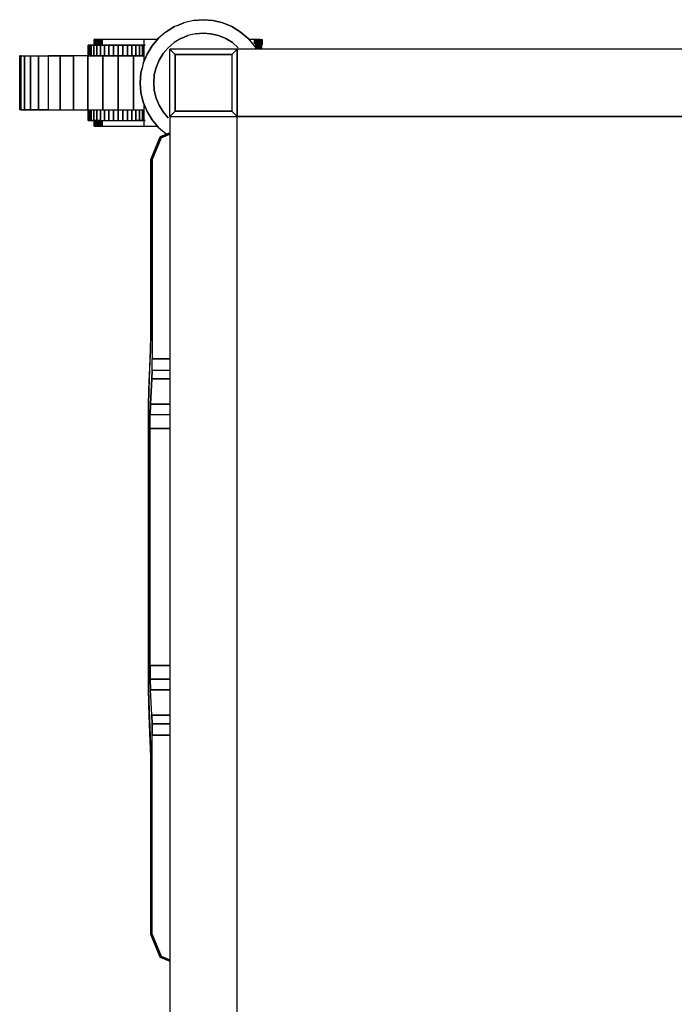
# Model space of a CAD drawing. Extents: x 0 to 168158, y -8902 to 51924.
# Drawn here: x 121449 to 121693, y 18727 to 19093 of the extents above; entities that cross this region are included whole.
import ezdxf

# ---------------------------------------------------------------- set-up
doc = ezdxf.new("R2010")
doc.units = 0
for name, color, linetype in [('X-2237-GF$0$G-IMPT', 11, 'CONTINUOUS'), ('X-2237-GF$0$Q-SPCQ', 11, 'CONTINUOUS'), ('X-XREF', 7, 'CONTINUOUS')]:
    doc.layers.add(name, color=color, linetype=linetype)

# ---------------------------------------------------------------- blocks, each defined once
blk = doc.blocks.new('X-2237-GF')
at = {"layer": 'X-2237-GF$0$G-IMPT'}
for p, q in [((21510.17, 19091.63), (21508.47, 19090.92)), ((21508.47, 19090.92), (21510.17, 19091.63)), ((21513.74, 19092.49), (21510.17, 19091.63)), ((21513.74, 19092.49), (21510.17, 19091.63)), ((21513.74, 19092.49), (21517.41, 19092.77)), ((21513.74, 19092.49), (21517.41, 19092.77)), ((21517.41, 19092.77), (21513.74, 19092.49)), ((21513.74, 19092.49), (21517.41, 19092.77)), ((21521.08, 19092.49), (21517.41, 19092.77)), ((21521.08, 19092.49), (21517.41, 19092.77)), ((21521.08, 19092.49), (21517.41, 19092.77)), ((21517.41, 19092.77), (21521.08, 19092.49)), ((21521.08, 19092.49), (21524.65, 19091.63)), ((21524.65, 19091.63), (21521.08, 19092.49)), ((21524.65, 19091.63), (21528.05, 19090.22)), ((21528.05, 19090.22), (21524.65, 19091.63)), ((21503.63, 19088.3), (21500.84, 19085.91)), ((21503.63, 19088.3), (21500.84, 19085.91)), ((21503.63, 19088.3), (21506.77, 19090.22)), ((21506.77, 19090.22), (21503.63, 19088.3)), ((21507.54, 19090.54), (21506.77, 19090.22)), ((21507.54, 19090.54), (21506.77, 19090.22)), ((21508.47, 19090.92), (21507.54, 19090.54)), ((21507.54, 19090.54), (21508.47, 19090.92)), ((21514.53, 19087.53), (21511.72, 19086.86)), ((21514.53, 19087.53), (21511.72, 19086.86)), ((21514.53, 19087.53), (21517.41, 19087.76)), ((21514.53, 19087.53), (21517.41, 19087.76)), ((21517.41, 19087.76), (21514.53, 19087.53)), ((21517.41, 19087.76), (21514.53, 19087.53)), ((21514.53, 19087.53), (21517.41, 19087.76)), ((21517.41, 19087.76), (21514.53, 19087.53)), ((21514.53, 19087.53), (21517.41, 19087.76)), ((21520.29, 19087.53), (21517.41, 19087.76)), ((21517.41, 19087.76), (21520.29, 19087.53)), ((21517.41, 19087.76), (21520.29, 19087.53)), ((21520.29, 19087.53), (21517.41, 19087.76)), ((21517.41, 19087.76), (21520.29, 19087.53)), ((21520.29, 19087.53), (21517.41, 19087.76)), ((21517.41, 19087.76), (21520.29, 19087.53)), ((21520.29, 19087.53), (21523.1, 19086.86)), ((21520.29, 19087.53), (21523.1, 19086.86)), ((21520.29, 19087.53), (21523.1, 19086.86)), ((21523.1, 19086.86), (21520.29, 19087.53)), ((21520.29, 19087.53), (21523.1, 19086.86)), ((21523.1, 19086.86), (21520.29, 19087.53)), ((21520.29, 19087.53), (21523.1, 19086.86)), ((21528.05, 19090.22), (21531.19, 19088.3)), ((21531.19, 19088.3), (21528.05, 19090.22)), ((21531.19, 19088.3), (21533.98, 19085.91)), ((21533.98, 19085.91), (21531.19, 19088.3)), ((21476.93, 19085.44), (21476.89, 19085.44)), ((21476.89, 19085.44), (21476.96, 19085.44)), ((21476.89, 19085.44), (21476.89, 19083.49)), ((21476.89, 19085.44), (21476.93, 19085.44)), ((21476.89, 19083.49), (21476.89, 19085.44)), ((21476.96, 19085.44), (21476.89, 19085.44)), ((21476.89, 19085.44), (21476.89, 19083.49)), ((21476.89, 19083.49), (21476.89, 19085.44)), ((21476.93, 19085.44), (21476.93, 19083.49)), ((21476.93, 19085.44), (21477.04, 19085.44)), ((21476.93, 19085.44), (21477.04, 19085.44)), ((21476.93, 19083.49), (21476.93, 19085.44)), ((21476.96, 19085.44), (21477.15, 19085.44)), ((21476.96, 19085.44), (21476.96, 19083.49)), ((21476.96, 19083.49), (21476.96, 19085.44)), ((21477.15, 19085.44), (21476.96, 19085.44)), ((21477.04, 19083.49), (21477.04, 19085.44)), ((21477.04, 19085.44), (21477.21, 19085.44)), ((21477.04, 19085.44), (21477.04, 19083.49)), ((21477.04, 19085.44), (21477.21, 19085.44)), ((21477.15, 19085.44), (21477.48, 19085.44)), ((21477.15, 19083.49), (21477.15, 19085.44)), ((21477.48, 19085.44), (21477.15, 19085.44)), ((21477.15, 19085.44), (21477.15, 19083.49)), ((21477.21, 19085.44), (21477.21, 19083.49)), ((21477.21, 19085.44), (21477.45, 19085.44)), ((21477.21, 19085.44), (21477.45, 19085.44)), ((21477.21, 19083.49), (21477.21, 19085.44)), ((21477.45, 19083.49), (21477.45, 19085.44)), ((21477.45, 19085.44), (21477.75, 19085.44)), ((21477.45, 19085.44), (21477.45, 19083.49)), ((21477.45, 19085.44), (21477.75, 19085.44)), ((21477.48, 19085.44), (21477.92, 19085.44)), ((21477.48, 19083.49), (21477.48, 19085.44)), ((21477.92, 19085.44), (21477.48, 19085.44)), ((21477.48, 19085.44), (21477.48, 19083.49)), ((21477.75, 19085.44), (21478.1, 19085.44)), ((21477.75, 19083.49), (21477.75, 19085.44)), ((21477.75, 19083.49), (21477.75, 19085.44)), ((21478.1, 19085.44), (21477.75, 19085.44)), ((21477.92, 19085.44), (21478.48, 19085.44)), ((21477.92, 19085.44), (21477.92, 19083.49)), ((21477.92, 19083.49), (21477.92, 19085.44)), ((21478.48, 19085.44), (21477.92, 19085.44)), ((21478.1, 19085.44), (21478.49, 19085.44)), ((21478.1, 19083.49), (21478.1, 19085.44)), ((21478.49, 19085.44), (21478.1, 19085.44)), ((21478.1, 19085.44), (21478.1, 19083.49)), ((21478.48, 19085.44), (21479.15, 19085.44)), ((21478.48, 19085.44), (21478.48, 19083.49)), ((21478.48, 19083.49), (21478.48, 19085.44)), ((21479.15, 19085.44), (21478.48, 19085.44)), ((21478.49, 19085.44), (21478.92, 19085.44)), ((21478.49, 19085.44), (21478.49, 19083.49)), ((21478.49, 19083.49), (21478.49, 19085.44)), ((21478.92, 19085.44), (21478.49, 19085.44)), ((21478.92, 19083.49), (21478.92, 19085.44)), ((21479.36, 19085.44), (21478.92, 19085.44)), ((21478.92, 19085.44), (21479.36, 19085.44)), ((21478.92, 19085.44), (21478.92, 19083.49)), ((21479.15, 19085.44), (21479.92, 19085.44)), ((21479.15, 19085.44), (21479.15, 19083.49)), ((21479.15, 19083.49), (21479.15, 19085.44)), ((21479.92, 19085.44), (21479.15, 19085.44)), ((21479.36, 19085.44), (21479.36, 19083.49)), ((21479.36, 19085.44), (21479.82, 19085.44)), ((21479.36, 19083.49), (21479.36, 19085.44)), ((21479.82, 19085.44), (21479.36, 19085.44)), ((21495.44, 19085.44), (21479.82, 19085.44)), ((21479.82, 19085.44), (21479.82, 19083.49)), ((21495.44, 19085.44), (21479.82, 19085.44)), ((21479.82, 19083.49), (21479.82, 19085.44)), ((21500.44, 19085.44), (21495.44, 19085.44)), ((21500.44, 19085.44), (21495.44, 19085.44)), ((21495.44, 19077.36), (21495.44, 19085.44)), ((21495.44, 19077.36), (21495.44, 19085.44)), ((21500.84, 19085.91), (21498.45, 19083.11)), ((21498.45, 19083.11), (21500.84, 19085.91)), ((21506.58, 19084.24), (21504.38, 19082.36)), ((21506.58, 19084.24), (21504.38, 19082.36)), ((21509.05, 19085.75), (21506.58, 19084.24)), ((21509.05, 19085.75), (21506.58, 19084.24)), ((21509.46, 19085.92), (21509.05, 19085.75)), ((21509.05, 19085.75), (21509.46, 19085.92)), ((21509.46, 19085.92), (21509.05, 19085.75)), ((21509.46, 19085.92), (21509.05, 19085.75)), ((21509.05, 19085.75), (21509.46, 19085.92)), ((21509.46, 19085.92), (21509.05, 19085.75)), ((21509.46, 19085.92), (21509.05, 19085.75)), ((21510.38, 19086.3), (21509.46, 19085.92)), ((21509.46, 19085.92), (21510.38, 19086.3)), ((21511.72, 19086.86), (21510.38, 19086.3)), ((21510.38, 19086.3), (21511.72, 19086.86)), ((21523.1, 19086.86), (21525.77, 19085.75)), ((21525.77, 19085.75), (21523.1, 19086.86)), ((21525.77, 19085.75), (21528.24, 19084.24)), ((21528.24, 19084.24), (21525.77, 19085.75)), ((21528.24, 19084.24), (21530.44, 19082.36)), ((21530.44, 19082.36), (21528.24, 19084.24)), ((21533.98, 19085.91), (21536.37, 19083.11)), ((21533.98, 19085.91), (21536.37, 19083.11)), ((21536.45, 19085.44), (21534.38, 19085.44)), ((21536.45, 19085.44), (21534.38, 19085.44)), ((21536.45, 19083.75), (21536.45, 19085.44)), ((21536.91, 19085.44), (21536.45, 19085.44)), ((21536.45, 19085.44), (21536.91, 19085.44)), ((21536.45, 19085.44), (21536.45, 19083.75)), ((21536.91, 19085.44), (21536.91, 19082.24)), ((21536.91, 19082.24), (21536.91, 19085.44)), ((21537.35, 19085.44), (21536.91, 19085.44)), ((21536.91, 19085.44), (21537.35, 19085.44)), ((21537.35, 19081.81), (21537.35, 19085.44)), ((21537.78, 19085.44), (21537.35, 19085.44)), ((21537.35, 19085.44), (21537.35, 19081.81)), ((21537.35, 19085.44), (21537.78, 19085.44)), ((21537.78, 19081.81), (21537.78, 19085.44)), ((21538.17, 19085.44), (21537.78, 19085.44)), ((21537.78, 19085.44), (21537.78, 19081.81)), ((21537.78, 19085.44), (21538.17, 19085.44)), ((21538.17, 19085.44), (21538.17, 19081.81)), ((21538.17, 19081.81), (21538.17, 19085.44)), ((21538.52, 19085.44), (21538.17, 19085.44)), ((21538.17, 19085.44), (21538.52, 19085.44)), ((21538.52, 19085.44), (21538.52, 19081.81)), ((21538.52, 19085.44), (21538.82, 19085.44)), ((21538.52, 19085.44), (21538.52, 19081.81)), ((21538.52, 19085.44), (21538.82, 19085.44)), ((21538.82, 19081.81), (21538.82, 19085.44)), ((21538.82, 19085.44), (21539.06, 19085.44)), ((21538.82, 19085.44), (21538.82, 19081.81)), ((21538.82, 19085.44), (21539.06, 19085.44)), ((21539.06, 19085.44), (21539.21, 19083.49)), ((21539.06, 19085.44), (21539.23, 19085.44)), ((21539.06, 19081.81), (21539.06, 19085.44)), ((21539.06, 19085.44), (21539.23, 19085.44)), ((21539.06, 19085.44), (21539.21, 19083.49)), ((21539.06, 19085.44), (21539.06, 19081.81)), ((21539.21, 19083.49), (21539.23, 19085.44)), ((21539.21, 19083.49), (21539.23, 19085.44)), ((21539.23, 19085.44), (21539.27, 19083.49)), ((21539.23, 19085.44), (21539.34, 19085.44)), ((21539.27, 19083.49), (21539.23, 19085.44)), ((21539.23, 19085.44), (21539.34, 19085.44)), ((21539.27, 19083.49), (21539.34, 19085.44)), ((21539.27, 19083.49), (21539.34, 19085.44)), ((21539.32, 19083.49), (21539.34, 19085.44)), ((21539.32, 19083.49), (21539.34, 19085.44)), ((21539.34, 19085.44), (21539.35, 19083.49)), ((21539.34, 19085.44), (21539.38, 19085.44)), ((21539.35, 19083.49), (21539.34, 19085.44)), ((21539.34, 19085.44), (21539.38, 19085.44)), ((21539.35, 19083.49), (21539.38, 19085.44)), ((21539.35, 19083.49), (21539.38, 19085.44)), ((21539.37, 19083.49), (21539.38, 19085.44)), ((21539.37, 19083.49), (21539.38, 19085.44)), ((21539.38, 19083.49), (21539.38, 19085.44)), ((21539.38, 19083.49), (21539.38, 19085.44)), ((21539.38, 19085.44), (21539.38, 19083.49)), ((21539.38, 19083.49), (21539.38, 19085.44)), ((21474.73, 19083.34), (21474.59, 19083.34)), ((21474.73, 19083.34), (21474.59, 19083.34)), ((21474.59, 19079.33), (21474.59, 19083.34)), ((21474.73, 19083.34), (21474.59, 19083.34)), ((21474.73, 19083.34), (21474.59, 19083.34)), ((21474.59, 19079.33), (21474.59, 19083.34)), ((21474.73, 19083.34), (21475.14, 19083.34)), ((21474.73, 19083.34), (21475.14, 19083.34)), ((21474.73, 19083.34), (21475.14, 19083.34)), ((21474.73, 19083.34), (21474.73, 19079.33)), ((21474.73, 19083.34), (21474.73, 19079.33)), ((21475.14, 19083.34), (21474.73, 19083.34)), ((21474.73, 19079.33), (21474.73, 19083.34)), ((21474.73, 19083.34), (21474.73, 19079.33)), ((21475.81, 19083.34), (21475.14, 19083.34)), ((21475.14, 19079.33), (21475.14, 19083.34)), ((21475.14, 19083.34), (21475.81, 19083.34)), ((21475.14, 19083.34), (21475.81, 19083.34)), ((21475.14, 19083.34), (21475.81, 19083.34)), ((21475.14, 19083.34), (21475.14, 19079.33)), ((21475.14, 19079.33), (21475.14, 19083.34)), ((21475.14, 19083.34), (21475.14, 19079.33)), ((21475.81, 19083.34), (21475.81, 19079.33)), ((21476.73, 19083.34), (21475.81, 19083.34)), ((21475.81, 19079.33), (21475.81, 19083.34)), ((21475.81, 19083.34), (21476.73, 19083.34)), ((21475.81, 19083.34), (21476.73, 19083.34)), ((21475.81, 19079.33), (21475.81, 19083.34)), ((21476.73, 19083.34), (21475.81, 19083.34)), ((21475.81, 19079.33), (21475.81, 19083.34)), ((21476.73, 19083.34), (21476.73, 19079.33)), ((21476.73, 19083.34), (21477.87, 19083.34)), ((21476.73, 19083.34), (21477.87, 19083.34)), ((21476.73, 19083.34), (21476.73, 19079.33)), ((21476.73, 19083.34), (21477.87, 19083.34)), ((21476.73, 19083.34), (21476.73, 19079.33)), ((21477.87, 19083.34), (21476.73, 19083.34)), ((21476.73, 19079.33), (21476.73, 19083.34)), ((21476.96, 19083.49), (21476.89, 19083.49)), ((21476.89, 19083.49), (21476.93, 19083.49)), ((21476.93, 19083.49), (21476.89, 19083.49)), ((21476.89, 19083.49), (21476.96, 19083.49)), ((21477.04, 19083.49), (21476.93, 19083.49)), ((21476.93, 19083.49), (21477.04, 19083.49)), ((21476.96, 19083.49), (21477.15, 19083.49)), ((21476.96, 19083.49), (21477.15, 19083.49)), ((21477.04, 19083.49), (21477.21, 19083.49)), ((21477.21, 19083.49), (21477.04, 19083.49)), ((21477.15, 19083.49), (21477.48, 19083.49)), ((21477.15, 19083.49), (21477.48, 19083.49)), ((21477.45, 19083.49), (21477.21, 19083.49)), ((21477.21, 19083.49), (21477.45, 19083.49)), ((21477.45, 19083.49), (21477.75, 19083.49)), ((21477.75, 19083.49), (21477.45, 19083.49)), ((21477.48, 19083.49), (21477.92, 19083.49)), ((21477.48, 19083.49), (21477.92, 19083.49)), ((21477.75, 19083.49), (21478.1, 19083.49)), ((21477.75, 19083.49), (21478.1, 19083.49)), ((21477.87, 19083.34), (21479.21, 19083.34)), ((21477.87, 19083.34), (21479.21, 19083.34)), ((21477.87, 19083.34), (21479.21, 19083.34)), ((21477.87, 19083.34), (21477.87, 19079.33)), ((21477.87, 19079.33), (21477.87, 19083.34)), ((21477.87, 19083.34), (21477.87, 19079.33)), ((21479.21, 19083.34), (21477.87, 19083.34)), ((21477.87, 19079.33), (21477.87, 19083.34)), ((21477.92, 19083.49), (21478.48, 19083.49)), ((21477.92, 19083.49), (21478.48, 19083.49)), ((21478.1, 19083.49), (21478.49, 19083.49)), ((21478.1, 19083.49), (21478.49, 19083.49)), ((21478.48, 19083.49), (21479.15, 19083.49)), ((21478.48, 19083.49), (21479.15, 19083.49)), ((21478.49, 19083.49), (21478.92, 19083.49)), ((21478.49, 19083.49), (21478.92, 19083.49)), ((21478.92, 19083.49), (21479.36, 19083.49)), ((21478.92, 19083.49), (21479.36, 19083.49)), ((21479.15, 19083.49), (21479.92, 19083.49)), ((21479.15, 19083.49), (21479.92, 19083.49)), ((21479.21, 19083.34), (21480.71, 19083.34)), ((21479.21, 19083.34), (21479.21, 19079.33)), ((21480.71, 19083.34), (21479.21, 19083.34)), ((21479.21, 19079.33), (21479.21, 19083.34)), ((21479.36, 19083.49), (21479.82, 19083.49)), ((21479.36, 19083.49), (21479.82, 19083.49)), ((21479.82, 19083.49), (21495.44, 19083.49)), ((21479.82, 19083.49), (21495.44, 19083.49)), ((21480.71, 19083.34), (21482.34, 19083.34)), ((21482.34, 19083.34), (21480.71, 19083.34)), ((21480.71, 19079.33), (21480.71, 19083.34)), ((21480.71, 19083.34), (21480.71, 19079.33)), ((21484.05, 19083.34), (21482.34, 19083.34)), ((21482.34, 19079.33), (21482.34, 19083.34)), ((21482.34, 19083.34), (21484.05, 19083.34)), ((21482.34, 19083.34), (21482.34, 19079.33)), ((21484.05, 19083.34), (21484.05, 19079.33)), ((21485.8, 19083.34), (21484.05, 19083.34)), ((21484.05, 19079.33), (21484.05, 19083.34)), ((21484.05, 19083.34), (21485.8, 19083.34)), ((21485.8, 19083.34), (21485.8, 19079.33)), ((21485.8, 19083.34), (21487.55, 19083.34)), ((21487.55, 19083.34), (21485.8, 19083.34)), ((21485.8, 19079.33), (21485.8, 19083.34)), ((21487.55, 19083.34), (21489.26, 19083.34)), ((21487.55, 19083.34), (21487.55, 19079.33)), ((21489.26, 19083.34), (21487.55, 19083.34)), ((21487.55, 19079.33), (21487.55, 19083.34)), ((21490.89, 19083.34), (21489.26, 19083.34)), ((21489.26, 19079.33), (21489.26, 19083.34)), ((21489.26, 19083.34), (21490.89, 19083.34)), ((21489.26, 19083.34), (21489.26, 19079.33)), ((21490.89, 19083.34), (21490.89, 19079.33)), ((21490.89, 19083.34), (21492.39, 19083.34)), ((21492.39, 19083.34), (21490.89, 19083.34)), ((21490.89, 19079.33), (21490.89, 19083.34)), ((21492.39, 19083.34), (21493.73, 19083.34)), ((21492.39, 19083.34), (21493.73, 19083.34)), ((21492.39, 19083.34), (21493.73, 19083.34)), ((21492.39, 19083.34), (21492.39, 19079.33)), ((21493.73, 19083.34), (21492.39, 19083.34)), ((21492.39, 19079.33), (21492.39, 19083.34)), ((21493.73, 19083.34), (21494.87, 19083.34)), ((21493.73, 19083.34), (21493.73, 19079.33)), ((21493.73, 19083.34), (21494.87, 19083.34)), ((21493.73, 19083.34), (21494.87, 19083.34)), ((21493.73, 19079.33), (21493.73, 19083.34)), ((21494.87, 19083.34), (21493.73, 19083.34)), ((21493.73, 19079.33), (21493.73, 19083.34)), ((21493.73, 19083.34), (21493.73, 19079.33)), ((21494.87, 19079.33), (21494.87, 19083.34)), ((21494.87, 19083.34), (21495.79, 19083.34)), ((21494.87, 19083.34), (21494.87, 19079.33)), ((21494.87, 19083.34), (21495.79, 19083.34)), ((21494.87, 19083.34), (21495.79, 19083.34)), ((21494.87, 19083.34), (21494.87, 19079.33)), ((21494.87, 19079.33), (21494.87, 19083.34)), ((21495.79, 19083.34), (21494.87, 19083.34)), ((21498.45, 19083.11), (21496.53, 19079.98)), ((21496.53, 19079.98), (21498.45, 19083.11)), ((21502.5, 19080.16), (21500.99, 19077.7)), ((21500.99, 19077.7), (21502.5, 19080.16)), ((21504.38, 19082.36), (21502.5, 19080.16)), ((21502.5, 19080.16), (21504.38, 19082.36)), ((21529.99, 19081.81), (21504.99, 19081.81)), ((21504.99, 19056.81), (21504.99, 19081.81)), ((21506.99, 19079.81), (21504.99, 19081.81)), ((21504.99, 19056.81), (21504.99, 19081.81)), ((21529.99, 19081.81), (21504.99, 19081.81)), ((21506.99, 19079.81), (21504.99, 19081.81)), ((21527.99, 19079.81), (21529.99, 19081.81)), ((21529.99, 19081.81), (21527.99, 19079.81)), ((21529.99, 19081.81), (21529.99, 19056.81)), ((21529.99, 19056.81), (21529.99, 19081.81)), ((21899.99, 19081.81), (21529.99, 19081.81)), ((21899.99, 19081.81), (21529.99, 19081.81)), ((21536.37, 19083.11), (21537.17, 19081.81)), ((21536.37, 19083.11), (21537.17, 19081.81)), ((21539.21, 19081.81), (21539.21, 19083.49)), ((21539.21, 19081.81), (21539.21, 19083.49)), ((21539.27, 19083.49), (21539.32, 19083.49)), ((21539.27, 19083.49), (21539.32, 19083.49)), ((21539.32, 19083.49), (21539.35, 19083.49)), ((21539.32, 19083.49), (21539.35, 19083.49)), ((21539.35, 19083.49), (21539.37, 19083.49)), ((21539.35, 19083.49), (21539.37, 19083.49)), ((21539.37, 19083.49), (21539.38, 19083.49)), ((21539.37, 19083.49), (21539.38, 19083.49)), ((21449.19, 19079.33), (21449.19, 19059.33)), ((21449.19, 19079.33), (21449.64, 19079.33)), ((21449.19, 19059.33), (21449.19, 19079.33)), ((21449.64, 19079.33), (21449.19, 19079.33)), ((21449.64, 19059.33), (21449.64, 19079.33)), ((21449.64, 19079.33), (21449.64, 19059.33)), ((21449.64, 19079.33), (21450.98, 19079.33)), ((21449.64, 19079.33), (21450.98, 19079.33)), ((21450.98, 19079.33), (21450.98, 19059.33)), ((21450.98, 19079.33), (21453.18, 19079.33)), ((21450.98, 19059.33), (21450.98, 19079.33)), ((21450.98, 19079.33), (21453.18, 19079.33)), ((21453.18, 19059.33), (21453.18, 19079.33)), ((21453.18, 19079.33), (21453.18, 19059.33)), ((21453.18, 19079.33), (21456.18, 19079.33)), ((21453.18, 19079.33), (21456.18, 19079.33)), ((21456.18, 19079.33), (21456.18, 19059.33)), ((21456.18, 19079.33), (21459.91, 19079.33)), ((21456.18, 19059.33), (21456.18, 19079.33)), ((21456.18, 19079.33), (21459.91, 19079.33)), ((21459.91, 19059.33), (21459.91, 19079.33)), ((21464.28, 19079.33), (21459.91, 19079.33)), ((21459.91, 19059.33), (21459.91, 19079.33)), ((21459.91, 19079.33), (21464.28, 19079.33)), ((21464.28, 19079.33), (21464.28, 19059.33)), ((21469.18, 19079.33), (21464.28, 19079.33)), ((21464.28, 19059.33), (21464.28, 19079.33)), ((21464.28, 19079.33), (21469.18, 19079.33)), ((21469.18, 19079.33), (21469.18, 19059.33)), ((21474.49, 19079.33), (21469.18, 19079.33)), ((21469.18, 19059.33), (21469.18, 19079.33)), ((21474.49, 19079.33), (21469.18, 19079.33)), ((21480.07, 19079.33), (21474.49, 19079.33)), ((21474.49, 19059.33), (21474.49, 19079.33)), ((21474.49, 19079.33), (21474.49, 19059.33)), ((21474.49, 19079.33), (21480.07, 19079.33)), ((21480.07, 19079.33), (21480.07, 19059.33)), ((21485.8, 19079.33), (21480.07, 19079.33)), ((21480.07, 19059.33), (21480.07, 19079.33)), ((21480.07, 19079.33), (21485.8, 19079.33)), ((21491.53, 19079.33), (21485.8, 19079.33)), ((21485.8, 19059.33), (21485.8, 19079.33)), ((21485.8, 19079.33), (21485.8, 19059.33)), ((21485.8, 19079.33), (21491.53, 19079.33)), ((21491.53, 19079.33), (21491.53, 19059.33)), ((21495.44, 19079.33), (21491.53, 19079.33)), ((21491.53, 19059.33), (21491.53, 19079.33)), ((21491.53, 19079.33), (21495.44, 19079.33)), ((21495.12, 19076.58), (21494.69, 19074.79)), ((21495.12, 19076.58), (21494.69, 19074.79)), ((21496.53, 19079.98), (21495.12, 19076.58)), ((21495.12, 19076.58), (21496.53, 19079.98)), ((21500.99, 19077.7), (21499.89, 19075.03)), ((21499.89, 19075.03), (21500.99, 19077.7)), ((21506.99, 19079.81), (21506.99, 19058.81)), ((21527.99, 19079.81), (21506.99, 19079.81)), ((21506.99, 19058.81), (21506.99, 19079.81)), ((21506.99, 19079.81), (21527.99, 19079.81)), ((21527.99, 19079.81), (21527.99, 19058.81)), ((21527.99, 19079.81), (21527.99, 19058.81)), ((21494.26, 19073), (21493.97, 19069.34)), ((21493.97, 19069.34), (21494.26, 19073)), ((21494.69, 19074.79), (21494.26, 19073)), ((21494.26, 19073), (21494.69, 19074.79)), ((21499.89, 19075.03), (21499.21, 19072.22)), ((21499.21, 19072.22), (21499.89, 19075.03)), ((21493.97, 19069.34), (21494.26, 19065.67)), ((21494.26, 19065.67), (21493.97, 19069.34)), ((21499.21, 19072.22), (21498.99, 19069.34)), ((21498.99, 19069.34), (21499.21, 19072.22)), ((21498.99, 19069.34), (21499.21, 19066.45)), ((21499.21, 19066.45), (21498.99, 19069.34)), ((21494.26, 19065.67), (21495.12, 19062.09)), ((21495.12, 19062.09), (21494.26, 19065.67)), ((21499.21, 19066.45), (21499.89, 19063.64)), ((21499.89, 19063.64), (21499.21, 19066.45)), ((21495.12, 19062.09), (21496.53, 19058.69)), ((21496.53, 19058.69), (21495.12, 19062.09)), ((21499.89, 19063.64), (21500.99, 19060.97)), ((21500.99, 19060.97), (21499.89, 19063.64)), ((21449.64, 19059.33), (21449.19, 19059.33)), ((21449.64, 19059.33), (21449.19, 19059.33)), ((21449.64, 19059.33), (21450.98, 19059.33)), ((21450.98, 19059.33), (21449.64, 19059.33)), ((21450.98, 19059.33), (21453.18, 19059.33)), ((21453.18, 19059.33), (21450.98, 19059.33)), ((21453.18, 19059.33), (21456.18, 19059.33)), ((21456.18, 19059.33), (21453.18, 19059.33)), ((21456.18, 19059.33), (21459.91, 19059.33)), ((21459.91, 19059.33), (21456.18, 19059.33)), ((21459.91, 19059.33), (21464.28, 19059.33)), ((21459.91, 19059.33), (21464.28, 19059.33)), ((21464.28, 19059.33), (21469.18, 19059.33)), ((21464.28, 19059.33), (21469.18, 19059.33)), ((21469.18, 19059.33), (21474.49, 19059.33)), ((21469.18, 19059.33), (21474.49, 19059.33)), ((21474.49, 19059.33), (21480.07, 19059.33)), ((21474.49, 19059.33), (21480.07, 19059.33)), ((21474.59, 19055.33), (21474.59, 19059.33)), ((21474.59, 19059.33), (21474.59, 19055.33)), ((21474.73, 19059.33), (21474.73, 19055.33)), ((21474.73, 19055.33), (21474.73, 19059.33)), ((21474.73, 19059.33), (21474.73, 19055.33)), ((21474.73, 19055.33), (21474.73, 19059.33)), ((21475.14, 19059.33), (21475.14, 19055.33)), ((21475.14, 19055.33), (21475.14, 19059.33)), ((21475.14, 19055.33), (21475.14, 19059.33)), ((21475.14, 19059.33), (21475.14, 19055.33)), ((21475.81, 19055.33), (21475.81, 19059.33)), ((21475.81, 19055.33), (21475.81, 19059.33)), ((21475.81, 19059.33), (21475.81, 19055.33)), ((21475.81, 19059.33), (21475.81, 19055.33)), ((21476.73, 19059.33), (21476.73, 19055.33)), ((21476.73, 19055.33), (21476.73, 19059.33)), ((21476.73, 19059.33), (21476.73, 19055.33)), ((21476.73, 19055.33), (21476.73, 19059.33)), ((21477.87, 19055.33), (21477.87, 19059.33)), ((21477.87, 19059.33), (21477.87, 19055.33)), ((21477.87, 19055.33), (21477.87, 19059.33)), ((21477.87, 19059.33), (21477.87, 19055.33)), ((21479.21, 19055.33), (21479.21, 19059.33)), ((21479.21, 19059.33), (21479.21, 19055.33)), ((21480.07, 19059.33), (21485.8, 19059.33)), ((21480.07, 19059.33), (21485.8, 19059.33)), ((21480.71, 19055.33), (21480.71, 19059.33)), ((21480.71, 19059.33), (21480.71, 19055.33)), ((21482.34, 19055.33), (21482.34, 19059.33)), ((21482.34, 19059.33), (21482.34, 19055.33)), ((21484.05, 19059.33), (21484.05, 19055.33)), ((21484.05, 19055.33), (21484.05, 19059.33)), ((21485.8, 19059.33), (21491.53, 19059.33)), ((21485.8, 19059.33), (21491.53, 19059.33)), ((21485.8, 19055.33), (21485.8, 19059.33)), ((21485.8, 19059.33), (21485.8, 19055.33)), ((21487.55, 19059.33), (21487.55, 19055.33)), ((21487.55, 19055.33), (21487.55, 19059.33)), ((21489.26, 19055.33), (21489.26, 19059.33)), ((21489.26, 19059.33), (21489.26, 19055.33)), ((21490.89, 19055.33), (21490.89, 19059.33)), ((21490.89, 19059.33), (21490.89, 19055.33)), ((21491.53, 19059.33), (21495.44, 19059.33)), ((21491.53, 19059.33), (21495.44, 19059.33)), ((21492.39, 19059.33), (21492.39, 19055.33)), ((21492.39, 19055.33), (21492.39, 19059.33)), ((21493.73, 19059.33), (21493.73, 19055.33)), ((21493.73, 19059.33), (21493.73, 19055.33)), ((21493.73, 19055.33), (21493.73, 19059.33)), ((21493.73, 19055.33), (21493.73, 19059.33)), ((21494.87, 19055.33), (21494.87, 19059.33)), ((21494.87, 19059.33), (21494.87, 19055.33)), ((21494.87, 19059.33), (21494.87, 19055.33)), ((21494.87, 19055.33), (21494.87, 19059.33)), ((21495.44, 19053.23), (21495.44, 19061.31)), ((21495.44, 19053.23), (21495.44, 19061.31)), ((21496.53, 19058.69), (21498.45, 19055.56)), ((21498.45, 19055.56), (21496.53, 19058.69)), ((21500.99, 19060.97), (21502.5, 19058.51)), ((21502.5, 19058.51), (21500.99, 19060.97)), ((21502.5, 19058.51), (21504.38, 19056.31)), ((21504.38, 19056.31), (21502.5, 19058.51)), ((21504.99, 19056.81), (21506.99, 19058.81)), ((21504.99, 19056.81), (21506.99, 19058.81)), ((21527.99, 19058.81), (21506.99, 19058.81)), ((21506.99, 19058.81), (21527.99, 19058.81)), ((21527.99, 19058.81), (21529.99, 19056.81)), ((21529.99, 19056.81), (21527.99, 19058.81)), ((21474.73, 19055.33), (21474.59, 19055.33)), ((21474.73, 19055.33), (21474.59, 19055.33)), ((21474.59, 19055.33), (21474.73, 19055.33)), ((21474.73, 19055.33), (21474.59, 19055.33)), ((21474.73, 19055.33), (21475.14, 19055.33)), ((21474.73, 19055.33), (21475.14, 19055.33)), ((21475.14, 19055.33), (21474.73, 19055.33)), ((21474.73, 19055.33), (21475.14, 19055.33)), ((21475.14, 19055.33), (21475.81, 19055.33)), ((21475.14, 19055.33), (21475.81, 19055.33)), ((21475.81, 19055.33), (21475.14, 19055.33)), ((21475.14, 19055.33), (21475.81, 19055.33)), ((21475.81, 19055.33), (21476.73, 19055.33)), ((21475.81, 19055.33), (21476.73, 19055.33)), ((21475.81, 19055.33), (21476.73, 19055.33)), ((21476.73, 19055.33), (21475.81, 19055.33)), ((21476.73, 19055.33), (21477.87, 19055.33)), ((21476.73, 19055.33), (21477.87, 19055.33)), ((21477.87, 19055.33), (21476.73, 19055.33)), ((21476.73, 19055.33), (21477.87, 19055.33)), ((21476.93, 19055.18), (21476.89, 19055.18)), ((21476.89, 19055.18), (21476.96, 19055.18)), ((21476.89, 19055.18), (21476.89, 19053.23)), ((21476.89, 19055.18), (21476.93, 19055.18)), ((21476.89, 19053.23), (21476.89, 19055.18)), ((21476.96, 19055.18), (21476.89, 19055.18)), ((21476.89, 19055.18), (21476.89, 19053.23)), ((21476.89, 19053.23), (21476.89, 19055.18)), ((21476.93, 19055.18), (21477.04, 19055.18)), ((21476.93, 19053.23), (21476.93, 19055.18)), ((21476.93, 19055.18), (21476.93, 19053.23)), ((21476.93, 19055.18), (21477.04, 19055.18)), ((21476.96, 19055.18), (21477.15, 19055.18)), ((21476.96, 19053.23), (21476.96, 19055.18)), ((21477.15, 19055.18), (21476.96, 19055.18)), ((21476.96, 19055.18), (21476.96, 19053.23)), ((21477.04, 19055.18), (21477.21, 19055.18)), ((21477.04, 19055.18), (21477.04, 19053.23)), ((21477.04, 19055.18), (21477.21, 19055.18)), ((21477.04, 19053.23), (21477.04, 19055.18)), ((21477.15, 19055.18), (21477.48, 19055.18)), ((21477.15, 19055.18), (21477.15, 19053.23)), ((21477.15, 19053.23), (21477.15, 19055.18)), ((21477.48, 19055.18), (21477.15, 19055.18)), ((21477.21, 19055.18), (21477.45, 19055.18)), ((21477.21, 19053.23), (21477.21, 19055.18)), ((21477.21, 19055.18), (21477.21, 19053.23)), ((21477.21, 19055.18), (21477.45, 19055.18)), ((21477.45, 19055.18), (21477.75, 19055.18)), ((21477.45, 19055.18), (21477.45, 19053.23)), ((21477.45, 19055.18), (21477.75, 19055.18)), ((21477.45, 19053.23), (21477.45, 19055.18)), ((21477.48, 19055.18), (21477.92, 19055.18)), ((21477.48, 19053.23), (21477.48, 19055.18)), ((21477.92, 19055.18), (21477.48, 19055.18)), ((21477.48, 19055.18), (21477.48, 19053.23)), ((21477.75, 19055.18), (21478.1, 19055.18)), ((21477.75, 19053.23), (21477.75, 19055.18)), ((21478.1, 19055.18), (21477.75, 19055.18)), ((21477.75, 19053.23), (21477.75, 19055.18)), ((21477.87, 19055.33), (21479.21, 19055.33)), ((21477.87, 19055.33), (21479.21, 19055.33)), ((21477.87, 19055.33), (21479.21, 19055.33)), ((21479.21, 19055.33), (21477.87, 19055.33)), ((21477.92, 19055.18), (21478.48, 19055.18)), ((21477.92, 19053.23), (21477.92, 19055.18)), ((21478.48, 19055.18), (21477.92, 19055.18)), ((21477.92, 19055.18), (21477.92, 19053.23)), ((21478.1, 19055.18), (21478.49, 19055.18)), ((21478.1, 19055.18), (21478.1, 19053.23)), ((21478.1, 19053.23), (21478.1, 19055.18)), ((21478.49, 19055.18), (21478.1, 19055.18)), ((21478.48, 19055.18), (21479.15, 19055.18)), ((21478.48, 19055.18), (21478.48, 19053.23)), ((21478.48, 19053.23), (21478.48, 19055.18)), ((21479.15, 19055.18), (21478.48, 19055.18)), ((21478.49, 19055.18), (21478.92, 19055.18)), ((21478.49, 19053.23), (21478.49, 19055.18)), ((21478.92, 19055.18), (21478.49, 19055.18)), ((21478.49, 19055.18), (21478.49, 19053.23)), ((21478.92, 19055.18), (21479.36, 19055.18)), ((21478.92, 19053.23), (21478.92, 19055.18)), ((21479.36, 19055.18), (21478.92, 19055.18)), ((21478.92, 19055.18), (21478.92, 19053.23)), ((21479.15, 19055.18), (21479.92, 19055.18)), ((21479.15, 19055.18), (21479.15, 19053.23)), ((21479.15, 19053.23), (21479.15, 19055.18)), ((21479.92, 19055.18), (21479.15, 19055.18)), ((21479.21, 19055.33), (21480.71, 19055.33)), ((21479.21, 19055.33), (21480.71, 19055.33)), ((21479.36, 19055.18), (21479.82, 19055.18)), ((21479.36, 19055.18), (21479.36, 19053.23)), ((21479.36, 19053.23), (21479.36, 19055.18)), ((21479.82, 19055.18), (21479.36, 19055.18)), ((21495.44, 19055.18), (21479.82, 19055.18)), ((21479.82, 19055.18), (21479.82, 19053.23)), ((21495.44, 19055.18), (21479.82, 19055.18)), ((21479.82, 19053.23), (21479.82, 19055.18)), ((21480.71, 19055.33), (21482.34, 19055.33)), ((21480.71, 19055.33), (21482.34, 19055.33)), ((21482.34, 19055.33), (21484.05, 19055.33)), ((21482.34, 19055.33), (21484.05, 19055.33)), ((21484.05, 19055.33), (21485.8, 19055.33)), ((21484.05, 19055.33), (21485.8, 19055.33)), ((21485.8, 19055.33), (21487.55, 19055.33)), ((21485.8, 19055.33), (21487.55, 19055.33)), ((21487.55, 19055.33), (21489.26, 19055.33)), ((21487.55, 19055.33), (21489.26, 19055.33)), ((21489.26, 19055.33), (21490.89, 19055.33)), ((21489.26, 19055.33), (21490.89, 19055.33)), ((21490.89, 19055.33), (21492.39, 19055.33)), ((21490.89, 19055.33), (21492.39, 19055.33)), ((21492.39, 19055.33), (21493.73, 19055.33)), ((21492.39, 19055.33), (21493.73, 19055.33)), ((21492.39, 19055.33), (21493.73, 19055.33)), ((21493.73, 19055.33), (21492.39, 19055.33)), ((21494.87, 19055.33), (21493.73, 19055.33)), ((21493.73, 19055.33), (21494.87, 19055.33)), ((21493.73, 19055.33), (21494.87, 19055.33)), ((21493.73, 19055.33), (21494.87, 19055.33)), ((21494.87, 19055.33), (21495.79, 19055.33)), ((21494.87, 19055.33), (21495.79, 19055.33)), ((21495.79, 19055.33), (21494.87, 19055.33)), ((21494.87, 19055.33), (21495.79, 19055.33)), ((21498.45, 19055.56), (21500.84, 19052.76)), ((21500.84, 19052.76), (21498.45, 19055.56)), ((21504.99, 19056.81), (21529.99, 19056.81)), ((21504.99, 19056.81), (21529.99, 19056.81)), ((21529.99, 19056.81), (21899.99, 19056.81)), ((21529.99, 19056.81), (21899.99, 19056.81)), ((21899.99, 19056.81), (21529.99, 19056.81)), ((21529.99, 18396.81), (21529.99, 19056.81)), ((21899.99, 19056.81), (21529.99, 19056.81)), ((21529.99, 18396.81), (21529.99, 19056.81)), ((21476.96, 19053.23), (21476.89, 19053.23)), ((21476.89, 19053.23), (21476.93, 19053.23)), ((21476.93, 19053.23), (21476.89, 19053.23)), ((21476.89, 19053.23), (21476.96, 19053.23)), ((21476.93, 19053.23), (21477.04, 19053.23)), ((21477.04, 19053.23), (21476.93, 19053.23)), ((21476.96, 19053.23), (21477.15, 19053.23)), ((21476.96, 19053.23), (21477.15, 19053.23)), ((21477.04, 19053.23), (21477.21, 19053.23)), ((21477.21, 19053.23), (21477.04, 19053.23)), ((21477.15, 19053.23), (21477.48, 19053.23)), ((21477.15, 19053.23), (21477.48, 19053.23)), ((21477.21, 19053.23), (21477.45, 19053.23)), ((21477.45, 19053.23), (21477.21, 19053.23)), ((21477.45, 19053.23), (21477.75, 19053.23)), ((21477.75, 19053.23), (21477.45, 19053.23)), ((21477.48, 19053.23), (21477.92, 19053.23)), ((21477.48, 19053.23), (21477.92, 19053.23)), ((21477.75, 19053.23), (21478.1, 19053.23)), ((21477.75, 19053.23), (21478.1, 19053.23)), ((21477.92, 19053.23), (21478.48, 19053.23)), ((21477.92, 19053.23), (21478.48, 19053.23)), ((21478.1, 19053.23), (21478.49, 19053.23)), ((21478.1, 19053.23), (21478.49, 19053.23)), ((21478.48, 19053.23), (21479.15, 19053.23)), ((21478.48, 19053.23), (21479.15, 19053.23)), ((21478.49, 19053.23), (21478.92, 19053.23)), ((21478.49, 19053.23), (21478.92, 19053.23)), ((21478.92, 19053.23), (21479.36, 19053.23)), ((21478.92, 19053.23), (21479.36, 19053.23)), ((21479.15, 19053.23), (21479.92, 19053.23)), ((21479.15, 19053.23), (21479.92, 19053.23)), ((21479.36, 19053.23), (21479.82, 19053.23)), ((21479.36, 19053.23), (21479.82, 19053.23)), ((21479.82, 19053.23), (21495.44, 19053.23)), ((21479.82, 19053.23), (21495.44, 19053.23)), ((21495.44, 19053.23), (21500.44, 19053.23)), ((21495.44, 19053.23), (21500.44, 19053.23)), ((21500.84, 19052.76), (21503.63, 19050.37)), ((21500.84, 19052.76), (21503.63, 19050.37)), ((21497.88, 19040.79), (21501.39, 19049.27)), ((21501.39, 19049.27), (21497.88, 19040.79)), ((21497.88, 19040.79), (21501.39, 19049.27)), ((21501.39, 19049.27), (21497.88, 19040.79)), ((21501.77, 19048.9), (21498.4, 19040.79)), ((21501.77, 19048.9), (21498.4, 19040.79)), ((21504.99, 19050.76), (21501.39, 19049.27)), ((21501.39, 19049.27), (21504.99, 19050.76)), ((21504.99, 19050.76), (21501.39, 19049.27)), ((21504.99, 19050.76), (21501.39, 19049.27)), ((21501.77, 19048.9), (21501.39, 19049.27)), ((21501.77, 19048.9), (21501.39, 19049.27)), ((21504.99, 19050.24), (21501.77, 19048.9)), ((21501.77, 19048.9), (21504.99, 19050.24)), ((21497.88, 19040.79), (21497.88, 18974.99)), ((21497.88, 19040.79), (21498.4, 19040.79)), ((21498.4, 19040.79), (21497.88, 19040.79)), ((21497.88, 18974.99), (21497.88, 19040.79)), ((21498.4, 19040.79), (21498.4, 18966.67)), ((21498.4, 19040.79), (21498.4, 18966.67)), ((21497.88, 18974.99), (21497.84, 18971.51)), ((21497.88, 18974.99), (21497.84, 18971.51)), ((21497.84, 18970.38), (21497.88, 18974.99)), ((21497.84, 18970.38), (21497.88, 18974.99)), ((21497.84, 18971.51), (21497.73, 18968.91)), ((21497.84, 18971.51), (21497.73, 18968.91)), ((21497.84, 18970.38), (21497.73, 18968.91)), ((21497.84, 18970.38), (21497.73, 18966.8)), ((21497.84, 18970.38), (21497.73, 18968.91)), ((21497.73, 18966.8), (21497.84, 18970.38)), ((21497.84, 18970.38), (21497.84, 18971.51)), ((21497.84, 18970.38), (21497.84, 18971.51)), ((21497.73, 18968.91), (21497.26, 18959.48)), ((21497.73, 18968.91), (21497.26, 18959.48)), ((21497.26, 18957.37), (21497.73, 18966.8)), ((21497.26, 18957.37), (21497.73, 18966.8)), ((21497.73, 18968.91), (21497.73, 18966.8)), ((21497.73, 18968.91), (21497.73, 18966.8)), ((21498.37, 18962.51), (21498.4, 18966.67)), ((21498.37, 18962.51), (21498.4, 18966.67)), ((21504.99, 18966.67), (21498.4, 18966.67)), ((21498.4, 18966.67), (21504.99, 18966.67)), ((21497.26, 18959.48), (21497.15, 18954.93)), ((21497.15, 18953.8), (21497.26, 18959.48)), ((21497.26, 18959.48), (21497.15, 18954.93)), ((21497.26, 18959.48), (21497.26, 18957.37)), ((21497.26, 18957.37), (21497.26, 18959.48)), ((21498.37, 18962.51), (21498.27, 18959.29)), ((21498.27, 18959.29), (21498.37, 18962.51)), ((21498.37, 18962.51), (21504.99, 18962.51)), ((21498.37, 18962.51), (21504.99, 18962.51)), ((21497.15, 18953.8), (21497.26, 18957.37)), ((21497.15, 18953.8), (21497.26, 18957.37)), ((21498.27, 18959.29), (21497.8, 18949.86)), ((21497.8, 18949.86), (21498.27, 18959.29)), ((21504.99, 18959.29), (21498.27, 18959.29)), ((21498.27, 18959.29), (21504.99, 18959.29)), ((21497.15, 18954.93), (21497.11, 18949.44)), ((21497.11, 18949.44), (21497.15, 18954.93)), ((21497.11, 18949.18), (21497.15, 18953.8)), ((21497.11, 18949.18), (21497.15, 18953.8)), ((21497.15, 18953.8), (21497.15, 18954.93)), ((21497.15, 18954.93), (21497.15, 18953.8)), ((21497.11, 18949.18), (21497.11, 18949.44)), ((21497.11, 18949.44), (21497.11, 18949.18)), ((21497.11, 18844.4), (21497.11, 18949.18)), ((21497.11, 18949.18), (21497.11, 18844.4)), ((21497.8, 18949.86), (21497.68, 18945.93)), ((21497.68, 18945.93), (21497.8, 18949.86)), ((21504.99, 18949.86), (21497.8, 18949.86)), ((21497.8, 18949.86), (21504.99, 18949.86)), ((21497.64, 18940.85), (21497.68, 18945.93)), ((21497.64, 18940.85), (21497.68, 18945.93)), ((21504.99, 18945.93), (21497.68, 18945.93)), ((21504.99, 18945.93), (21497.68, 18945.93)), ((21497.64, 18940.85), (21504.99, 18940.85)), ((21497.64, 18852.73), (21497.64, 18940.85)), ((21504.99, 18940.85), (21497.64, 18940.85)), ((21497.64, 18852.73), (21497.64, 18940.85)), ((21504.99, 18852.73), (21497.64, 18852.73)), ((21497.68, 18847.65), (21497.64, 18852.73)), ((21497.64, 18852.73), (21497.68, 18847.65)), ((21497.64, 18852.73), (21504.99, 18852.73)), ((21504.99, 18847.65), (21497.68, 18847.65)), ((21497.8, 18843.72), (21497.68, 18847.65)), ((21497.68, 18847.65), (21504.99, 18847.65)), ((21497.68, 18847.65), (21497.8, 18843.72)), ((21497.11, 18844.4), (21497.11, 18844.14)), ((21497.15, 18839.78), (21497.11, 18844.4)), ((21497.11, 18844.4), (21497.11, 18844.14)), ((21497.11, 18844.4), (21497.15, 18839.78)), ((21497.15, 18838.65), (21497.11, 18844.14)), ((21497.15, 18838.65), (21497.11, 18844.14)), ((21504.99, 18843.72), (21497.8, 18843.72)), ((21498.27, 18834.28), (21497.8, 18843.72)), ((21497.8, 18843.72), (21504.99, 18843.72)), ((21498.27, 18834.28), (21497.8, 18843.72)), ((21497.15, 18839.78), (21497.15, 18838.65)), ((21497.15, 18839.78), (21497.26, 18836.21)), ((21497.26, 18834.1), (21497.15, 18839.78)), ((21497.15, 18839.78), (21497.26, 18836.21)), ((21497.15, 18838.65), (21497.15, 18839.78)), ((21497.26, 18834.1), (21497.15, 18838.65)), ((21497.15, 18838.65), (21497.26, 18834.1)), ((21497.26, 18834.1), (21497.26, 18836.21)), ((21497.26, 18836.21), (21497.26, 18834.1)), ((21497.26, 18836.21), (21497.73, 18826.77)), ((21497.26, 18836.21), (21497.73, 18826.77)), ((21497.73, 18824.67), (21497.26, 18834.1)), ((21497.26, 18834.1), (21497.73, 18824.67)), ((21498.27, 18834.28), (21504.99, 18834.28)), ((21504.99, 18834.28), (21498.27, 18834.28)), ((21498.37, 18831.07), (21498.27, 18834.28)), ((21498.27, 18834.28), (21498.37, 18831.07)), ((21498.37, 18831.07), (21504.99, 18831.07)), ((21504.99, 18831.07), (21498.37, 18831.07)), ((21498.4, 18826.91), (21498.37, 18831.07)), ((21498.37, 18831.07), (21498.4, 18826.91)), ((21497.84, 18823.2), (21497.73, 18826.77)), ((21497.73, 18826.77), (21497.73, 18824.67)), ((21497.73, 18824.67), (21497.73, 18826.77)), ((21497.73, 18826.77), (21497.84, 18823.2)), ((21497.84, 18823.2), (21497.73, 18824.67)), ((21497.84, 18823.2), (21497.73, 18824.67)), ((21497.73, 18824.67), (21497.84, 18822.07)), ((21497.84, 18822.07), (21497.73, 18824.67)), ((21504.99, 18826.91), (21498.4, 18826.91)), ((21498.4, 18752.79), (21498.4, 18826.91)), ((21498.4, 18826.91), (21504.99, 18826.91)), ((21498.4, 18752.79), (21498.4, 18826.91)), ((21497.84, 18823.2), (21497.84, 18822.07)), ((21497.84, 18823.2), (21497.84, 18822.07)), ((21497.84, 18823.2), (21497.88, 18818.58)), ((21497.88, 18818.58), (21497.84, 18823.2)), ((21497.88, 18818.58), (21497.84, 18822.07)), ((21497.88, 18818.58), (21497.84, 18822.07)), ((21497.88, 18752.79), (21497.88, 18818.58)), ((21497.88, 18818.58), (21497.88, 18752.79)), ((21497.88, 18752.79), (21501.39, 18744.3)), ((21497.88, 18752.79), (21498.4, 18752.79)), ((21497.88, 18752.79), (21501.39, 18744.3)), ((21498.4, 18752.79), (21497.88, 18752.79)), ((21497.88, 18752.79), (21501.39, 18744.3)), ((21501.39, 18744.3), (21497.88, 18752.79)), ((21498.4, 18752.79), (21501.77, 18744.68)), ((21501.77, 18744.68), (21498.4, 18752.79)), ((21501.77, 18744.68), (21501.39, 18744.3)), ((21501.77, 18744.68), (21501.39, 18744.3)), ((21504.99, 18742.81), (21501.39, 18744.3)), ((21501.39, 18744.3), (21504.99, 18742.81)), ((21504.99, 18742.81), (21501.39, 18744.3)), ((21501.39, 18744.3), (21504.99, 18742.81)), ((21501.77, 18744.68), (21504.99, 18743.34)), ((21501.77, 18744.68), (21504.99, 18743.34))]:
    blk.add_line(p, q, dxfattribs=at)
at = {"layer": 'X-2237-GF$0$Q-SPCQ'}
for p, q in [((21504.99, 19056.81), (21504.99, 18396.81)), ((21529.99, 18396.81), (21529.99, 19056.81))]:
    blk.add_line(p, q, dxfattribs=at)

msp = doc.modelspace()

# ---------------------------------------------------------------- block references
at = {"layer": 'X-XREF'}
msp.add_blockref('X-2237-GF', (100000, 0), dxfattribs=at)

doc.saveas('drawing.dxf')
